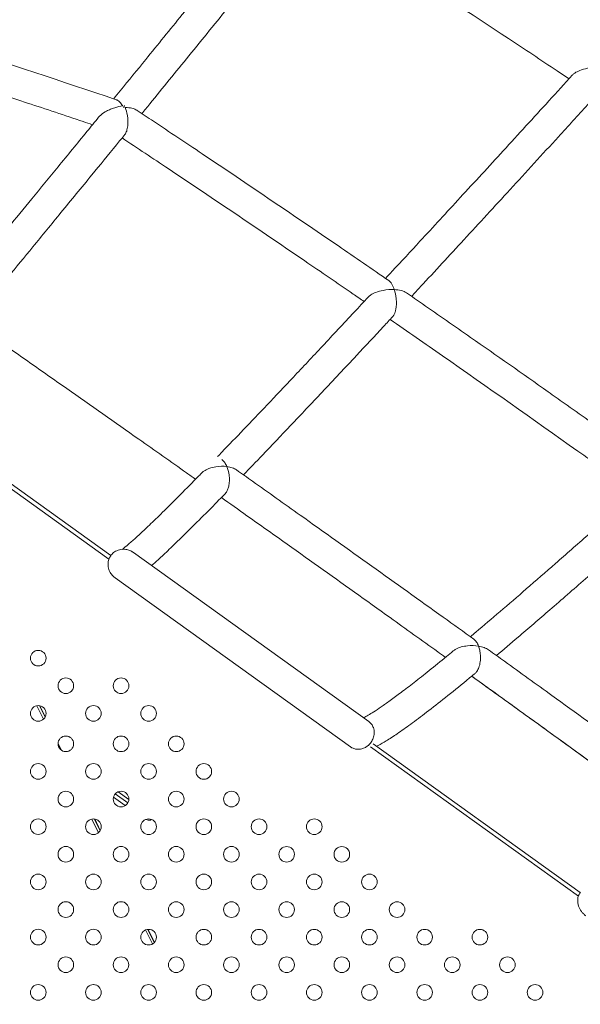
# Model space of a CAD drawing. Units: inches. Extents: x 38 to 51.3, y 25.2 to 35.4.
# Drawn here: x 47.2 to 47.5, y 30.9 to 31.4 of the extents above; entities that cross this region are included whole.
import ezdxf

# ---------------------------------------------------------------- set-up
doc = ezdxf.new("R2010")
doc.units = ezdxf.units.IN
doc.header["$MEASUREMENT"] = 0
doc.linetypes.add('ACAD_ISO02W100', pattern=[15, 12, -3])
doc.layers.add('ÁREA DE SEGURIDAD', color=6, linetype='ACAD_ISO02W100')

# ---------------------------------------------------------------- blocks, each defined once
blk = doc.blocks.new('A$C57B21561')
at = {"color": 0, "linetype": 'Continuous', "lineweight": 0}
for p, q in [((6071.6, 4104.29), (6071.67, 4104.25)), ((6057.25, 3874.48), (5949.66, 3951.68)), ((6057.25, 3874.48), (5950.85, 3950.82)), ((5952.02, 3952.45), (6058.2, 3876.27)), ((6069.78, 3877.81), (6190.36, 3791.29)), ((6060.45, 3864.81), (6181.03, 3778.29)), ((6020.31, 3799.39), (6023.66, 3792.47)), ((6021.61, 3799.41), (6024.48, 3793.48)), ((6021.81, 3799.37), (6024.58, 3793.66)), ((6031.15, 3779.73), (6032.57, 3776.8)), ((6031.16, 3780.1), (6032.86, 3776.58)), ((6297.77, 3701.92), (6191.19, 3778.39)), ((6297.77, 3701.92), (6191.19, 3778.39)), ((6192.59, 3779.84), (6298.69, 3703.72)), ((6059.55, 3752.54), (6065.59, 3748.21)), ((6060.46, 3754.26), (6066.92, 3749.63)), ((6061.96, 3755.29), (6067.42, 3751.37)), ((6049.73, 3741.41), (6052.68, 3735.32)), ((6048.46, 3741.35), (6051.85, 3734.36)), ((6049.93, 3741.38), (6052.79, 3735.5)), ((6076, 3684.55), (6079.49, 3677.36)), ((6077.17, 3684.84), (6080.44, 3678.09)), ((6077.35, 3684.86), (6080.57, 3678.22)), ((6050.95, 3656.22), (6049.51, 3656.57))]:
    blk.add_line(p, q, dxfattribs=at)
for centre, start, end in [((6021, 3823.74), 0, 180), ((6021, 3823.74), 180, 0), ((6035.15, 3809.6), 0, 180), ((6063.43, 3809.6), 0, 180), ((6035.15, 3809.6), 180, 0), ((6063.43, 3809.6), 180, 0), ((6021, 3795.46), 0, 180), ((6049.29, 3795.46), 0, 180), ((6077.57, 3795.46), 0, 180), ((6021, 3795.46), 180, 0), ((6049.29, 3795.46), 180, 0), ((6077.57, 3795.46), 180, 0), ((6035.15, 3779.86), 0, 180), ((6063.43, 3779.86), 0, 180), ((6091.72, 3779.86), 0, 180), ((6035.15, 3779.86), 180, 0), ((6063.43, 3779.86), 180, 0), ((6091.72, 3779.86), 180, 0), ((6021, 3765.72), 0, 180), ((6049.29, 3765.72), 0, 180), ((6077.57, 3765.72), 0, 180), ((6105.86, 3765.71), 0, 180), ((6021, 3765.72), 180, 0), ((6049.29, 3765.72), 180, 0), ((6077.57, 3765.72), 180, 0), ((6105.86, 3765.71), 180, 0), ((6035.15, 3751.58), 0, 180), ((6035.15, 3751.58), 180, 0), ((6063.43, 3751.57), 0, 180), ((6063.43, 3751.57), 180, 0), ((6091.71, 3751.57), 0, 180), ((6091.71, 3751.57), 180, 0), ((6120, 3751.57), 0, 180), ((6120, 3751.57), 180, 0), ((6021, 3737.44), 0, 180), ((6049.29, 3737.43), 0, 180), ((6077.57, 3737.43), 0, 180), ((6105.86, 3737.43), 0, 180), ((6134.14, 3737.43), 0, 180), ((6162.42, 3737.43), 0, 180), ((6021, 3737.44), 180, 0), ((6049.29, 3737.43), 180, 0), ((6077.57, 3737.43), 180, 0), ((6105.86, 3737.43), 180, 0), ((6134.14, 3737.43), 180, 0), ((6162.42, 3737.43), 180, 0), ((6035.14, 3723.29), 0, 180), ((6063.43, 3723.29), 0, 180), ((6091.71, 3723.29), 0, 180), ((6120, 3723.29), 0, 180), ((6148.28, 3723.28), 0, 180), ((6176.56, 3723.28), 0, 180), ((6035.14, 3723.29), 180, 0), ((6063.43, 3723.29), 180, 0), ((6091.71, 3723.29), 180, 0), ((6120, 3723.29), 180, 0), ((6148.28, 3723.28), 180, 0), ((6176.56, 3723.28), 180, 0), ((6021, 3709.15), 0, 180), ((6049.28, 3709.15), 0, 180), ((6077.57, 3709.15), 0, 180), ((6105.85, 3709.15), 0, 180), ((6134.14, 3709.14), 0, 180), ((6162.42, 3709.14), 0, 180), ((6190.71, 3709.14), 0, 180), ((6021, 3709.15), 180, 0), ((6049.28, 3709.15), 180, 0), ((6077.57, 3709.15), 180, 0), ((6105.85, 3709.15), 180, 0), ((6134.14, 3709.14), 180, 0), ((6162.42, 3709.14), 180, 0), ((6190.71, 3709.14), 180, 0), ((6035.14, 3695.01), 0, 180), ((6063.43, 3695.01), 0, 180), ((6091.71, 3695), 0, 180), ((6119.99, 3695), 0, 180), ((6148.28, 3695), 0, 180), ((6176.56, 3695), 0, 180), ((6204.85, 3695), 0, 180), ((6035.14, 3695.01), 180, 0), ((6063.43, 3695.01), 180, 0), ((6091.71, 3695), 180, 0), ((6119.99, 3695), 180, 0), ((6148.28, 3695), 180, 0), ((6176.56, 3695), 180, 0), ((6204.85, 3695), 180, 0), ((6021, 3680.87), 0, 180), ((6049.28, 3680.87), 0, 180), ((6077.57, 3680.86), 0, 180), ((6105.85, 3680.86), 0, 180), ((6134.13, 3680.86), 0, 180), ((6162.42, 3680.86), 0, 180), ((6190.7, 3680.85), 0, 180), ((6218.99, 3680.85), 0, 180), ((6247.27, 3680.85), 0, 180), ((6021, 3680.87), 180, 0), ((6049.28, 3680.87), 180, 0), ((6077.57, 3680.86), 180, 0), ((6105.85, 3680.86), 180, 0), ((6134.13, 3680.86), 180, 0), ((6162.42, 3680.86), 180, 0), ((6190.7, 3680.85), 180, 0), ((6218.99, 3680.85), 180, 0), ((6247.27, 3680.85), 180, 0), ((6035.14, 3666.72), 0, 180), ((6035.14, 3666.72), 180, 0), ((6063.42, 3666.72), 0, 180), ((6063.42, 3666.72), 180, 0), ((6091.71, 3666.72), 0, 180), ((6091.71, 3666.72), 180, 0), ((6119.99, 3666.72), 0, 180), ((6119.99, 3666.72), 180, 0), ((6148.28, 3666.72), 0, 180), ((6148.28, 3666.72), 180, 0), ((6176.56, 3666.71), 0, 180), ((6176.56, 3666.71), 180, 0), ((6204.84, 3666.71), 0, 180), ((6204.84, 3666.71), 180, 0), ((6233.13, 3666.71), 0, 180), ((6233.13, 3666.71), 180, 0), ((6261.41, 3666.71), 0, 180), ((6261.41, 3666.71), 180, 0), ((6021, 3652.58), 0, 180), ((6049.28, 3652.58), 0, 180), ((6077.56, 3652.58), 0, 180), ((6105.85, 3652.58), 0, 180), ((6134.13, 3652.57), 0, 180), ((6162.42, 3652.57), 0, 180), ((6190.7, 3652.57), 0, 180), ((6218.99, 3652.57), 0, 180), ((6247.27, 3652.57), 0, 180), ((6275.55, 3652.56), 0, 180), ((6021, 3652.58), 180, 0), ((6049.28, 3652.58), 180, 0), ((6077.56, 3652.58), 180, 0), ((6105.85, 3652.58), 180, 0), ((6134.13, 3652.57), 180, 0), ((6162.42, 3652.57), 180, 0), ((6190.7, 3652.57), 180, 0), ((6218.99, 3652.57), 180, 0), ((6247.27, 3652.57), 180, 0), ((6275.55, 3652.56), 180, 0)]:
    blk.add_arc(centre, 4, start, end, dxfattribs=at)
blk.add_ellipse((6062.34, 4100.79), major_axis=(3.56, 7.28), ratio=0, start_param=-0.82218, end_param=-0.62695, dxfattribs=at)
at = {"color": 0, "linetype": 'Continuous', "lineweight": 0, "extrusion": (0, 0, -1)}
blk.add_ellipse((6073.09, 3745.06), major_axis=(5.69, -4.08), ratio=0.260303, start_param=-0.132164, end_param=0.817121, dxfattribs=at)
at = {"color": 0, "linetype": 'Continuous', "lineweight": 0}
for points, knots in [([(6019.43, 4263.47), (6018.09, 4261.4), (6016.75, 4259.33), (6011.4, 4251.08), (6007.4, 4244.92), (5996.77, 4228.62), (5990.15, 4218.52), (5977.17, 4198.83), (5970.8, 4189.22), (5958.39, 4170.63), (5952.35, 4161.64), (5945.35, 4151.3), (5944.36, 4149.83), (5943.37, 4148.37)], [0, 0, 0, 0, 10.000012, 10.000012, 40.000356, 40.000356, 89.924125, 89.924125, 138.410604, 138.410604, 184.818532, 184.818532, 192.486178, 192.486178, 192.486178, 192.486178]), ([(6059.66, 4110.17), (6060.79, 4111.55), (6061.92, 4112.94), (6067.36, 4119.62), (6071.71, 4124.95), (6082.26, 4137.93), (6088.51, 4145.61), (6101.39, 4161.48), (6108.04, 4169.69), (6121.77, 4186.66), (6128.86, 4195.45), (6139.49, 4208.64), (6143, 4212.99), (6146.52, 4217.36)], [2.119154, 2.119154, 2.119154, 2.119154, 10.000028, 10.000028, 40.00071, 40.00071, 82.469063, 82.469063, 127.021284, 127.021284, 173.894868, 173.894868, 196.854286, 196.854286, 196.854286, 196.854286]), ([(6160.11, 4208.72), (6158.57, 4206.82), (6157.04, 4204.92), (6150.92, 4197.32), (6146.35, 4191.65), (6134.32, 4176.73), (6126.88, 4167.54), (6112.36, 4149.61), (6105.26, 4140.86), (6091.49, 4123.91), (6084.8, 4115.69), (6076.83, 4105.91), (6075.48, 4104.26), (6074.14, 4102.61)], [0, 0, 0, 0, 10.000012, 10.000012, 40.000369, 40.000369, 89.343026, 89.343026, 137.16697, 137.16697, 183.050129, 183.050129, 192.417277, 192.417277, 192.417277, 192.417277]), ([(6292.95, 4120.44), (6290.93, 4121.79), (6288.89, 4123.15), (6278.54, 4130.05), (6270.21, 4135.58), (6242.63, 4153.77), (6223.32, 4166.33), (6189.01, 4188.38), (6174.03, 4197.91), (6159.01, 4207.37)], [2.675787, 2.675787, 2.675787, 2.675787, 10.000003, 10.000003, 40.000098, 40.000098, 109.110135, 109.110135, 162.357959, 162.357959, 162.357959, 162.357959]), ([(5939.39, 4149.65), (5942.57, 4148.63), (5945.74, 4147.61), (5958.44, 4143.53), (5967.95, 4140.46), (6005.36, 4128.29), (6033.22, 4119.07), (6061.02, 4109.71)], [0, 0, 0, 0, 10.000002, 10.000002, 40.000046, 40.000046, 128.018876, 128.018876, 128.018876, 128.018876]), ([(6048.84, 4096.93), (6047.24, 4097.46), (6045.63, 4098), (6034.54, 4101.72), (6025.06, 4104.88), (5988.41, 4117.01), (5961.22, 4125.86), (5933.98, 4134.58)], [4.919343, 4.919343, 4.919343, 4.919343, 10.000002, 10.000002, 40.000046, 40.000046, 125.797961, 125.797961, 125.797961, 125.797961]), ([(6308.12, 4126.38), (6308.11, 4126.38), (6308.11, 4126.38), (6306.23, 4126.39), (6304.25, 4126.19), (6300.96, 4125.53), (6299.65, 4125.15), (6297.49, 4124.31), (6296.63, 4123.87), (6295.47, 4123.09), (6295.07, 4122.76), (6294.76, 4122.42)], [-1.781765, -1.781765, -1.781765, -1.781765, -1.780488, -1.780488, -1.33702, -1.33702, -1.007971, -1.007971, -0.722859, -0.722859, -0.535831, -0.535831, -0.535831, -0.535831]), ([(6198.98, 4018.21), (6200.1, 4019.42), (6201.23, 4020.63), (6207.07, 4026.93), (6211.82, 4032.06), (6223.43, 4044.62), (6230.31, 4052.09), (6244.53, 4067.53), (6251.87, 4075.52), (6266.99, 4092.02), (6274.79, 4100.54), (6286.66, 4113.54), (6290.7, 4117.97), (6294.76, 4122.42)], [2.83071, 2.83071, 2.83071, 2.83071, 10.000026, 10.000026, 40.000678, 40.000678, 82.971015, 82.971015, 128.06801, 128.06801, 175.393486, 175.393486, 199.711394, 199.711394, 199.711394, 199.711394]), ([(6064.29, 4106.56), (6064.29, 4106.57), (6064.28, 4106.57), (6063.79, 4107.37), (6063.26, 4108.05), (6062.41, 4108.88), (6062.11, 4109.13), (6061.66, 4109.42), (6061.53, 4109.49), (6061.27, 4109.62), (6061.15, 4109.67), (6061.02, 4109.71)], [-0.0015442, -0.0015442, -0.0015442, -0.0015442, 0, 0, 0.3486384, 0.3486384, 0.5398748, 0.5398748, 0.6236552, 0.6236552, 0.7000813, 0.7000813, 0.7000813, 0.7000813]), ([(6307.47, 4112.6), (6305.8, 4110.77), (6304.13, 4108.95), (6297.47, 4101.65), (6292.49, 4096.2), (6279.22, 4081.69), (6270.97, 4072.67), (6254.82, 4055.08), (6246.93, 4046.5), (6231.64, 4029.93), (6224.24, 4021.91), (6215.36, 4012.34), (6213.82, 4010.68), (6212.29, 4009.02)], [0, 0, 0, 0, 10.000012, 10.000012, 40.000344, 40.000344, 90.31853, 90.31853, 139.102795, 139.102795, 185.617491, 185.617491, 195.389266, 195.389266, 195.389266, 195.389266]), ([(6056.04, 4103.88), (6056.7, 4104.23), (6057.38, 4104.55), (6058.76, 4105.13), (6059.47, 4105.38), (6061.55, 4106.04), (6062.94, 4106.36), (6064.28, 4106.56), (6064.28, 4106.56), (6064.29, 4106.56)], [0.000001, 0.000001, 0.000001, 0.000001, 0.226948, 0.226948, 0.4578511, 0.4578511, 0.9141036, 0.9141036, 0.9159506, 0.9159506, 0.9159506, 0.9159506]), ([(6065.61, 4105.74), (6065.61, 4105.74), (6065.61, 4105.73), (6066.07, 4104.51), (6066.44, 4103.13), (6066.8, 4100.93), (6066.89, 4100.15), (6066.97, 4098.61), (6066.97, 4097.85), (6066.93, 4097.1)], [-0.928396, -0.928396, -0.928396, -0.928396, -0.9267335, -0.9267335, -0.4656115, -0.4656115, -0.2261341, -0.2261341, 0, 0, 0, 0]), ([(6071.6, 4104.29), (6071.25, 4104.53), (6070.85, 4104.73), (6069.98, 4105.07), (6069.5, 4105.22), (6067.98, 4105.58), (6066.83, 4105.71), (6065.62, 4105.74), (6065.61, 4105.74), (6065.61, 4105.74)], [0.0142336, 0.0142336, 0.0142336, 0.0142336, 0.2169134, 0.2169134, 0.4218193, 0.4218193, 0.8392611, 0.8392611, 0.8409738, 0.8409738, 0.8409738, 0.8409738]), ([(5982.33, 4015.94), (5983.15, 4016.93), (5983.97, 4017.92), (5988.04, 4022.85), (5991.35, 4026.87), (5998.27, 4035.27), (6001.89, 4039.66), (6009.56, 4048.99), (6013.62, 4053.94), (6022.17, 4064.34), (6026.65, 4069.81), (6036.05, 4081.29), (6040.97, 4087.3), (6047.94, 4095.82), (6049.95, 4098.28), (6051.96, 4100.74)], [3.252368, 3.252368, 3.252368, 3.252368, 10.000165, 10.000165, 36.505474, 36.505474, 64.523442, 64.523442, 95.105341, 95.105341, 128.003365, 128.003365, 163.285946, 163.285946, 177.461268, 177.461268, 177.461268, 177.461268]), ([(6051.96, 4100.74), (6052.32, 4101.19), (6052.76, 4101.61), (6054.01, 4102.67), (6054.96, 4103.3), (6056.04, 4103.88)], [1.0214924, 1.0214924, 1.0214924, 1.0214924, 1.2106244, 1.2106244, 1.5232893, 1.5232893, 1.5232893, 1.5232893]), ([(6071.67, 4104.25), (6074.45, 4102.4), (6077.22, 4100.56), (6088.33, 4093.18), (6096.65, 4087.63), (6128.3, 4066.43), (6151.57, 4050.68), (6183.38, 4028.93), (6191.99, 4023.02), (6200.59, 4017.09)], [0, 0, 0, 0, 10.000002, 10.000002, 40.000044, 40.000044, 124.292021, 124.292021, 155.618992, 155.618992, 155.618992, 155.618992]), ([(6066.93, 4097.1), (6066.87, 4096.09), (6066.73, 4095.11), (6066.28, 4093.49), (6066.02, 4092.85), (6065.59, 4092.16), (6065.48, 4092), (6065.36, 4091.86)], [0, 0, 0, 0, 0.3026322, 0.3026322, 0.5472104, 0.5472104, 0.6280489, 0.6280489, 0.6280489, 0.6280489]), ([(6065.36, 4091.86), (6063.94, 4090.12), (6062.52, 4088.38), (6056.86, 4081.45), (6052.65, 4076.31), (6043.14, 4064.69), (6037.86, 4058.25), (6027.79, 4045.98), (6022.99, 4040.13), (6013.92, 4029.1), (6009.63, 4023.9), (6002.54, 4015.29), (5999.68, 4011.83), (5996.88, 4008.43)], [0, 0, 0, 0, 10.000031, 10.000031, 40.000996, 40.000996, 78.433519, 78.433519, 114.427882, 114.427882, 147.639482, 147.639482, 170.578313, 170.578313, 170.578313, 170.578313]), ([(6187.97, 4006.36), (6186.11, 4007.64), (6184.25, 4008.92), (6174.14, 4015.87), (6165.89, 4021.51), (6134.37, 4043.02), (6111.03, 4058.77), (6079.74, 4079.67), (6071.86, 4084.92), (6063.97, 4090.15)], [3.220638, 3.220638, 3.220638, 3.220638, 10.000002, 10.000002, 40.000044, 40.000044, 124.479677, 124.479677, 152.87934, 152.87934, 152.87934, 152.87934]), ([(6203.45, 4012.5), (6203.45, 4012.5), (6203.45, 4012.5), (6203.1, 4013.54), (6202.68, 4014.48), (6201.94, 4015.7), (6201.66, 4016.08), (6201.12, 4016.68), (6200.86, 4016.91), (6200.59, 4017.09)], [-0.0016191, -0.0016191, -0.0016191, -0.0016191, 0, 0, 0.3881056, 0.3881056, 0.6016775, 0.6016775, 0.7772047, 0.7772047, 0.7772047, 0.7772047]), ([(6112.91, 3926.97), (6113.65, 3927.73), (6114.39, 3928.5), (6118.76, 3933.02), (6122.45, 3936.86), (6130.16, 3944.91), (6134.19, 3949.15), (6142.71, 3958.11), (6147.2, 3962.86), (6156.64, 3972.87), (6161.6, 3978.15), (6171.99, 3989.23), (6177.43, 3995.05), (6185.32, 4003.52), (6187.74, 4006.11), (6190.17, 4008.72)], [4.55661, 4.55661, 4.55661, 4.55661, 10.000165, 10.000165, 36.531065, 36.531065, 64.736644, 64.736644, 95.361758, 95.361758, 128.441946, 128.441946, 164.000848, 164.000848, 179.607214, 179.607214, 179.607214, 179.607214]), ([(6190.17, 4008.72), (6190.5, 4009.07), (6190.9, 4009.41), (6192.12, 4010.24), (6193.01, 4010.68), (6195.14, 4011.51), (6196.41, 4011.85), (6199.63, 4012.46), (6201.63, 4012.59), (6203.44, 4012.5), (6203.44, 4012.5), (6203.45, 4012.5)], [0.54124, 0.54124, 0.54124, 0.54124, 0.722609, 0.722609, 1.022843, 1.022843, 1.406299, 1.406299, 2.019549, 2.019549, 2.021285, 2.021285, 2.021285, 2.021285]), ([(6209.66, 4010.84), (6208.93, 4011.34), (6207.98, 4011.72), (6205.88, 4012.27), (6204.7, 4012.43), (6203.46, 4012.49), (6203.45, 4012.5), (6203.45, 4012.5)], [0.0000144, 0.0000144, 0.0000144, 0.0000144, 0.4240586, 0.4240586, 0.8474248, 0.8474248, 0.8491875, 0.8491875, 0.8491875, 0.8491875]), ([(6203.45, 4012.5), (6203.45, 4012.49), (6203.45, 4012.49), (6203.91, 4011.11), (6204.24, 4009.54), (6204.49, 4007.03), (6204.53, 4006.15), (6204.49, 4004.43), (6204.42, 4003.58), (6204.29, 4002.77)], [-0.001629, -0.001629, -0.001629, -0.001629, 0, 0, 0.514359, 0.514359, 0.780345, 0.780345, 1.033126, 1.033126, 1.033126, 1.033126]), ([(6209.66, 4010.84), (6212.41, 4008.94), (6215.15, 4007.05), (6226.11, 3999.45), (6234.32, 3993.75), (6255.82, 3978.75), (6269.08, 3969.44), (6282.33, 3960.09)], [0, 0, 0, 0, 10.000002, 10.000002, 40.000044, 40.000044, 88.627541, 88.627541, 88.627541, 88.627541]), ([(6202.63, 3998.62), (6201.07, 3996.95), (6199.52, 3995.28), (6193.32, 3988.62), (6188.7, 3983.68), (6178.16, 3972.42), (6172.27, 3966.14), (6161.01, 3954.18), (6155.63, 3948.49), (6145.45, 3937.76), (6140.63, 3932.71), (6132.6, 3924.33), (6129.34, 3920.94), (6126.13, 3917.62)], [0, 0, 0, 0, 10.00003, 10.00003, 40.000931, 40.000931, 79.016634, 79.016634, 115.529845, 115.529845, 149.170101, 149.170101, 172.640311, 172.640311, 172.640311, 172.640311]), ([(6204.29, 4002.77), (6204.2, 4002.2), (6204.07, 4001.64), (6203.77, 4000.64), (6203.6, 4000.2), (6203.18, 3999.33), (6202.91, 3998.93), (6202.63, 3998.62)], [0.0001484, 0.0001484, 0.0001484, 0.0001484, 0.1770809, 0.1770809, 0.3402535, 0.3402535, 0.5339521, 0.5339521, 0.5339521, 0.5339521]), ([(6101.61, 3915.37), (6100.09, 3916.44), (6098.57, 3917.52), (6088.88, 3924.36), (6080.71, 3930.12), (6048, 3953.16), (6023.44, 3970.38), (5994.78, 3990.39), (5990.72, 3993.22), (5986.66, 3996.05)], [4.416058, 4.416058, 4.416058, 4.416058, 10, 10, 40.000007, 40.000007, 130.0002, 130.0002, 144.856651, 144.856651, 144.856651, 144.856651]), ([(6327.08, 3908.61), (6325.34, 3909.86), (6323.6, 3911.11), (6313.72, 3918.18), (6305.58, 3923.99), (6274.38, 3946.17), (6251.25, 3962.45), (6219.14, 3984.82), (6210.22, 3991.01), (6201.28, 3997.18)], [3.563263, 3.563263, 3.563263, 3.563263, 10.000002, 10.000002, 40.000043, 40.000043, 124.840656, 124.840656, 157.41625, 157.41625, 157.41625, 157.41625]), ([(6282.33, 3960.09), (6285.05, 3958.17), (6287.77, 3956.25), (6298.66, 3948.54), (6306.81, 3942.75), (6323.53, 3930.84), (6332.1, 3924.71), (6340.65, 3918.57)], [0, 0, 0, 0, 10.000002, 10.000002, 40.000043, 40.000043, 71.597404, 71.597404, 71.597404, 71.597404]), ([(6117.68, 3921.85), (6117.68, 3921.86), (6117.68, 3921.86), (6117.35, 3922.64), (6116.96, 3923.35), (6116.29, 3924.28), (6116.05, 3924.57), (6115.67, 3924.95), (6115.55, 3925.06), (6115.32, 3925.26), (6115.21, 3925.35), (6115.09, 3925.43)], [-0.0016346, -0.0016346, -0.0016346, -0.0016346, 0, 0, 0.3189889, 0.3189889, 0.4911967, 0.4911967, 0.5679208, 0.5679208, 0.6386843, 0.6386843, 0.6386843, 0.6386843]), ([(6063.99, 3879.46), (6064.28, 3879.67), (6064.61, 3879.92), (6065.8, 3880.85), (6066.78, 3881.66), (6069.08, 3883.65), (6070.45, 3884.87), (6073.56, 3887.71), (6075.32, 3889.36), (6079.27, 3893.12), (6081.47, 3895.25), (6086.31, 3899.99), (6088.97, 3902.63), (6094.66, 3908.32), (6097.7, 3911.39), (6102.09, 3915.86), (6103.4, 3917.19), (6104.71, 3918.54)], [30.271656, 30.271656, 30.271656, 30.271656, 36.059579, 36.059579, 49.528517, 49.528517, 65.076317, 65.076317, 82.760221, 82.760221, 102.740913, 102.740913, 125.116052, 125.116052, 149.202979, 149.202979, 159.203211, 159.203211, 159.203211, 159.203211]), ([(6104.71, 3918.54), (6105.04, 3918.88), (6105.43, 3919.2), (6106.65, 3920.04), (6107.55, 3920.49), (6109.66, 3921.29), (6110.89, 3921.6), (6113.96, 3922.08), (6115.89, 3922.1), (6117.67, 3921.85), (6117.68, 3921.85), (6117.68, 3921.85)], [0.556285, 0.556285, 0.556285, 0.556285, 0.718116, 0.718116, 1.016582, 1.016582, 1.392425, 1.392425, 1.985619, 1.985619, 1.987233, 1.987233, 1.987233, 1.987233]), ([(6122.59, 3920.12), (6121.96, 3920.57), (6121.2, 3920.94), (6119.56, 3921.51), (6118.65, 3921.72), (6117.69, 3921.85), (6117.69, 3921.85), (6117.68, 3921.85)], [0.0000097, 0.0000097, 0.0000097, 0.0000097, 0.346784, 0.346784, 0.6927215, 0.6927215, 0.6944835, 0.6944835, 0.6944835, 0.6944835]), ([(6117.68, 3921.85), (6117.68, 3921.85), (6117.68, 3921.84), (6118.22, 3920.57), (6118.62, 3919.08), (6118.92, 3916.66), (6118.97, 3915.81), (6118.94, 3914.09), (6118.86, 3913.24), (6118.71, 3912.4)], [-0.001642, -0.001642, -0.001642, -0.001642, 0, 0, 0.519054, 0.519054, 0.785095, 0.785095, 1.04287, 1.04287, 1.04287, 1.04287]), ([(6122.59, 3920.12), (6125.31, 3918.2), (6128.03, 3916.27), (6138.91, 3908.56), (6147.07, 3902.78), (6179.67, 3879.61), (6204.09, 3862.18), (6233.72, 3840.94), (6238.96, 3837.18), (6244.2, 3833.42)], [0, 0, 0, 0, 10, 10, 40.000007, 40.000007, 130.000196, 130.000196, 149.353343, 149.353343, 149.353343, 149.353343]), ([(6116.72, 3907.93), (6115.4, 3906.58), (6114.08, 3905.24), (6109.58, 3900.65), (6106.44, 3897.47), (6100.55, 3891.57), (6097.78, 3888.82), (6092.7, 3883.85), (6090.38, 3881.6), (6086.15, 3877.58), (6084.24, 3875.79), (6081.26, 3873.08), (6080.14, 3872.08), (6079.07, 3871.14)], [0, 0, 0, 0, 10.000212, 10.000212, 34.644294, 34.644294, 57.635367, 57.635367, 78.337865, 78.337865, 96.910643, 96.910643, 108.783449, 108.783449, 108.783449, 108.783449]), ([(6118.71, 3912.4), (6118.58, 3911.7), (6118.41, 3911.02), (6117.96, 3909.79), (6117.7, 3909.26), (6117.18, 3908.46), (6116.96, 3908.18), (6116.72, 3907.93)], [0.0000529, 0.0000529, 0.0000529, 0.0000529, 0.2136546, 0.2136546, 0.4108333, 0.4108333, 0.5491085, 0.5491085, 0.5491085, 0.5491085]), ([(6242.38, 3834.72), (6243.33, 3835.51), (6244.28, 3836.31), (6249.29, 3840.53), (6253.42, 3844.02), (6262.03, 3851.38), (6266.52, 3855.25), (6276.01, 3863.47), (6281.01, 3867.82), (6291.5, 3877.01), (6297.01, 3881.86), (6308.54, 3892.07), (6314.58, 3897.43), (6323.67, 3905.56), (6326.7, 3908.27), (6329.74, 3910.99)], [3.756417, 3.756417, 3.756417, 3.756417, 10.000164, 10.000164, 36.537138, 36.537138, 64.749671, 64.749671, 95.399282, 95.399282, 128.501854, 128.501854, 164.110912, 164.110912, 181.779242, 181.779242, 181.779242, 181.779242]), ([(6229.65, 3824.16), (6228.32, 3825.12), (6226.99, 3826.07), (6217.54, 3832.86), (6209.41, 3838.68), (6176.88, 3861.95), (6152.44, 3879.36), (6123.59, 3899.81), (6119.22, 3902.91), (6114.84, 3906.01)], [5.092419, 5.092419, 5.092419, 5.092419, 10, 10, 40.000007, 40.000007, 130.000196, 130.000196, 146.089184, 146.089184, 146.089184, 146.089184]), ([(6341.66, 3900.19), (6339.93, 3898.64), (6338.21, 3897.1), (6331.34, 3890.95), (6326.22, 3886.38), (6314.46, 3875.93), (6307.85, 3870.09), (6295.19, 3858.96), (6289.13, 3853.67), (6277.64, 3843.71), (6272.19, 3839.02), (6263.11, 3831.27), (6259.43, 3828.14), (6255.79, 3825.08)], [0, 0, 0, 0, 10.000029, 10.000029, 40.000896, 40.000896, 79.394253, 79.394253, 116.290301, 116.290301, 150.311165, 150.311165, 173.943717, 173.943717, 173.943717, 173.943717]), ([(6069.78, 3877.81), (6069.77, 3877.81), (6069.77, 3877.81), (6069.63, 3877.91), (6069.48, 3878.01), (6069.19, 3878.2), (6069.03, 3878.29), (6068.57, 3878.55), (6068.24, 3878.7), (6067.25, 3879.1), (6066.54, 3879.3), (6064.72, 3879.55), (6063.63, 3879.49), (6061.69, 3879.01), (6060.85, 3878.63), (6059.48, 3877.7), (6058.92, 3877.19), (6058.02, 3876.07), (6057.68, 3875.5), (6057.09, 3874.14), (6056.89, 3873.36), (6056.81, 3872.6)], [-0.001739, -0.001739, -0.001739, -0.001739, 0, 0, 0.07171, 0.07171, 0.14416, 0.14416, 0.290319, 0.290319, 0.580564, 0.580564, 1.008705, 1.008705, 1.384579, 1.384579, 1.68801, 1.68801, 1.950281, 1.950281, 2.281263, 2.281263, 2.281263, 2.281263]), ([(6056.81, 3872.6), (6056.74, 3871.87), (6056.77, 3871.16), (6057.02, 3869.58), (6057.32, 3868.74), (6058.01, 3867.38), (6058.39, 3866.82), (6059.05, 3866.03), (6059.3, 3865.77), (6059.7, 3865.4), (6059.85, 3865.28), (6060.14, 3865.04), (6060.29, 3864.92), (6060.44, 3864.81), (6060.45, 3864.81), (6060.45, 3864.81)], [0.000001, 0.000001, 0.000001, 0.000001, 0.243458, 0.243458, 0.573186, 0.573186, 0.840124, 0.840124, 0.987071, 0.987071, 1.063258, 1.063258, 1.140907, 1.140907, 1.142665, 1.142665, 1.142665, 1.142665]), ([(6246.58, 3829.93), (6246.58, 3829.93), (6246.57, 3829.94), (6246.28, 3830.7), (6245.93, 3831.39), (6245.14, 3832.57), (6244.69, 3833.06), (6244.2, 3833.42)], [-0.0016061, -0.0016061, -0.0016061, -0.0016061, 0, 0, 0.3124622, 0.3124622, 0.6272877, 0.6272877, 0.6272877, 0.6272877]), ([(6187.89, 3793.31), (6188.53, 3793.63), (6189.27, 3794.04), (6190.95, 3795.02), (6191.91, 3795.61), (6194.1, 3797.01), (6195.36, 3797.85), (6198.14, 3799.76), (6199.69, 3800.86), (6203.1, 3803.32), (6204.97, 3804.71), (6209.05, 3807.78), (6211.26, 3809.48), (6216.04, 3813.21), (6218.62, 3815.25), (6224.15, 3819.68), (6227.11, 3822.08), (6231.27, 3825.5), (6232.43, 3826.45), (6233.6, 3827.41)], [0, 0, 0, 0, 9.591949, 9.591949, 20.002495, 20.002495, 32.09348, 32.09348, 45.68574, 45.68574, 60.933724, 60.933724, 77.908222, 77.908222, 96.682867, 96.682867, 117.37523, 117.37523, 125.26338, 125.26338, 125.26338, 125.26338]), ([(6234.96, 3828.32), (6235.83, 3828.8), (6236.79, 3829.18), (6238.8, 3829.76), (6239.87, 3829.95), (6242.8, 3830.28), (6244.76, 3830.23), (6246.57, 3829.93), (6246.57, 3829.93), (6246.58, 3829.93)], [0.000018, 0.000018, 0.000018, 0.000018, 0.30288, 0.30288, 0.628444, 0.628444, 1.225114, 1.225114, 1.226783, 1.226783, 1.226783, 1.226783]), ([(6246.58, 3829.93), (6246.58, 3829.92), (6246.58, 3829.92), (6246.83, 3829.27), (6247.03, 3828.57), (6247.36, 3827.04), (6247.48, 3826.2), (6247.61, 3824.21), (6247.59, 3823.05), (6247.31, 3820.88), (6247.09, 3819.89), (6246.49, 3818.22), (6246.15, 3817.53), (6245.47, 3816.55), (6245.16, 3816.21), (6244.83, 3815.94), (6244.83, 3815.94), (6244.83, 3815.93)], [-0.001607, -0.001607, -0.001607, -0.001607, 0, 0, 0.262566, 0.262566, 0.543098, 0.543098, 0.896938, 0.896938, 1.201327, 1.201327, 1.455176, 1.455176, 1.637703, 1.637703, 1.638756, 1.638756, 1.638756, 1.638756]), ([(6251.76, 3827.98), (6251.09, 3828.47), (6250.28, 3828.87), (6248.54, 3829.51), (6247.59, 3829.76), (6246.59, 3829.93), (6246.58, 3829.93), (6246.58, 3829.93)], [0.0000027, 0.0000027, 0.0000027, 0.0000027, 0.3604394, 0.3604394, 0.7189199, 0.7189199, 0.7207295, 0.7207295, 0.7207295, 0.7207295]), ([(6251.76, 3827.98), (6254.47, 3826.04), (6257.17, 3824.09), (6267.99, 3816.3), (6276.11, 3810.46), (6308.54, 3787.05), (6332.83, 3769.44), (6362.29, 3748), (6367.49, 3744.21), (6372.68, 3740.42)], [0, 0, 0, 0, 10, 10, 40.000007, 40.000007, 130.000192, 130.000192, 149.298398, 149.298398, 149.298398, 149.298398]), ([(6244.83, 3815.93), (6243.34, 3814.7), (6241.85, 3813.48), (6236.71, 3809.26), (6233.11, 3806.34), (6226.31, 3800.92), (6223.1, 3798.41), (6217.18, 3793.86), (6214.45, 3791.81), (6209.46, 3788.16), (6207.17, 3786.54), (6203.01, 3783.71), (6201.11, 3782.47), (6197.86, 3780.51), (6196.47, 3779.72), (6195.12, 3779.04)], [0, 0, 0, 0, 10.000201, 10.000201, 34.971308, 34.971308, 58.302691, 58.302691, 79.359455, 79.359455, 98.314596, 98.314596, 115.458777, 115.458777, 129.010197, 129.010197, 129.010197, 129.010197]), ([(6356.95, 3732.09), (6349.71, 3737.36), (6342.46, 3742.64), (6324.29, 3755.85), (6313.37, 3763.77), (6298.79, 3774.33), (6295.14, 3776.97), (6290.28, 3780.48), (6289.06, 3781.36), (6287.44, 3782.54), (6287.04, 3782.83), (6286.5, 3783.22), (6286.36, 3783.32), (6283.53, 3785.37), (6280.82, 3787.32), (6270.01, 3795.12), (6261.9, 3800.97), (6250.74, 3809), (6247.7, 3811.19), (6244.14, 3813.76), (6243.62, 3814.13), (6243.1, 3814.5)], [11.518417, 11.518417, 11.518417, 11.518417, 38.404808, 38.404808, 78.904824, 78.904824, 92.404825, 92.404825, 96.904825, 96.904825, 98.404825, 98.404825, 98.904825, 98.904825, 108.904825, 108.904825, 138.904832, 138.904832, 150.154833, 150.154833, 152.073551, 152.073551, 152.073551, 152.073551]), ([(6288.4, 3781.84), (6285.7, 3783.8), (6283, 3785.75), (6272.19, 3793.56), (6264.08, 3799.4), (6251.67, 3808.34), (6247.39, 3811.42), (6243.1, 3814.5)], [0, 0, 0, 0, 10, 10, 40.000007, 40.000007, 55.847937, 55.847937, 55.847937, 55.847937]), ([(6190.36, 3791.29), (6190.36, 3791.29), (6190.36, 3791.29), (6190.49, 3791.19), (6190.62, 3791.1), (6190.86, 3790.89), (6190.98, 3790.79), (6191.33, 3790.45), (6191.54, 3790.2), (6192.14, 3789.42), (6192.47, 3788.82), (6193.02, 3787.32), (6193.19, 3786.36), (6193.13, 3784.49), (6192.97, 3783.6), (6192.38, 3781.99), (6192.02, 3781.31), (6191.16, 3780.08), (6190.68, 3779.55), (6189.67, 3778.67), (6189.15, 3778.31), (6188.63, 3778.03)], [-1.885417, -1.885417, -1.885417, -1.885417, -1.883801, -1.883801, -1.813563, -1.813563, -1.742516, -1.742516, -1.599018, -1.599018, -1.313867, -1.313867, -0.949846, -0.949846, -0.652033, -0.652033, -0.415399, -0.415399, -0.199944, -0.199944, -0.000001, -0.000001, -0.000001, -0.000001]), ([(6356.95, 3732.09), (6355.86, 3732.88), (6354.76, 3733.68), (6345.58, 3740.37), (6337.5, 3746.25), (6315.75, 3762.05), (6302.08, 3771.96), (6288.4, 3781.84)], [5.933068, 5.933068, 5.933068, 5.933068, 10, 10, 40.000007, 40.000007, 90.640259, 90.640259, 90.640259, 90.640259]), ([(6188.63, 3778.03), (6188.02, 3777.7), (6187.4, 3777.46), (6185.99, 3777.09), (6185.21, 3777.03), (6183.86, 3777.12), (6183.28, 3777.23), (6182.43, 3777.52), (6182.15, 3777.64), (6181.73, 3777.86), (6181.59, 3777.93), (6181.31, 3778.1), (6181.17, 3778.19), (6181.04, 3778.29), (6181.03, 3778.29), (6181.03, 3778.29)], [-1.073559, -1.073559, -1.073559, -1.073559, -0.842325, -0.842325, -0.535181, -0.535181, -0.283591, -0.283591, -0.145118, -0.145118, -0.073275, -0.073275, 0, 0, 0.001647, 0.001647, 0.001647, 0.001647]), ([(6298.79, 3703.85), (6298.41, 3703.35), (6298.11, 3702.81), (6297.59, 3701.51), (6297.44, 3700.76), (6297.32, 3698.94), (6297.47, 3697.82), (6298.19, 3695.74), (6298.69, 3694.84), (6299.61, 3693.62), (6299.97, 3693.21), (6300.74, 3692.46), (6301.16, 3692.11), (6301.6, 3691.79), (6301.61, 3691.78), (6301.61, 3691.78)], [0.000001, 0.000001, 0.000001, 0.000001, 0.186678, 0.186678, 0.428221, 0.428221, 0.78646, 0.78646, 1.108626, 1.108626, 1.285277, 1.285277, 1.466447, 1.466447, 1.467987, 1.467987, 1.467987, 1.467987])]:
    blk.add_open_spline(points, degree=3, knots=knots, dxfattribs=at)
for points in [[(6209.66, 4010.84), (6209.66, 4010.84), (6209.66, 4010.84), (6209.66, 4010.84)], [(6115.09, 3925.43), (6115.09, 3925.43), (6115.09, 3925.43), (6115.09, 3925.43)], [(6122.59, 3920.12), (6122.59, 3920.12), (6122.59, 3920.12), (6122.59, 3920.12)], [(6069.78, 3877.81), (6069.78, 3877.81), (6069.78, 3877.81), (6069.78, 3877.81)], [(6244.2, 3833.42), (6244.2, 3833.42), (6244.2, 3833.42), (6244.2, 3833.42)], [(6233.6, 3827.41), (6234, 3827.75), (6234.47, 3828.05), (6234.96, 3828.32)], [(6251.76, 3827.98), (6251.76, 3827.98), (6251.76, 3827.98), (6251.76, 3827.98)], [(6187.69, 3793.21), (6187.75, 3793.24), (6187.82, 3793.27), (6187.89, 3793.31)], [(6190.36, 3791.29), (6190.36, 3791.29), (6190.36, 3791.29), (6190.36, 3791.29)], [(6181.03, 3778.29), (6181.03, 3778.29), (6181.03, 3778.29), (6181.03, 3778.29)], [(6195.12, 3779.04), (6194.84, 3778.9), (6194.56, 3778.76), (6194.29, 3778.63)]]:
    blk.add_open_spline(points, degree=3, dxfattribs=at)

msp = doc.modelspace()

# ---------------------------------------------------------------- linework, layer by layer
at = {"layer": 'ÁREA DE SEGURIDAD', "ltscale": 0.025}
msp.add_lwpolyline([(51.29624, 30.57026, 0.294422), (46.27205, 34.27133, -0.194801), (45.73048, 34.53095, 0.338724), (42.63825, 35.08923, 0.19188), (41.69354, 33.8421, -0.337409), (40.92235, 33.25482), (40.42593, 33.25482, 0.322731), (39.66707, 32.70805, -0.187041), (39.29812, 32.26273, 0.774088), (40.53257, 27.54232), (41.03349, 27.45635, -0.303541), (41.67854, 26.84403, 0.249765), (43.02193, 25.28593, 0.297007), (45.71596, 26.06369, -0.19928), (46.26415, 26.33876, 0.285336), (51.28917, 29.98385, 0.189875)], format="xyb", close=True, dxfattribs=at)

# ---------------------------------------------------------------- block references
at = {"xscale": 0.001, "yscale": 0.001, "zscale": 0.001}
msp.add_blockref('A$C57B21561', (41.23367, 27.21213), dxfattribs=at)

doc.saveas('drawing.dxf')
